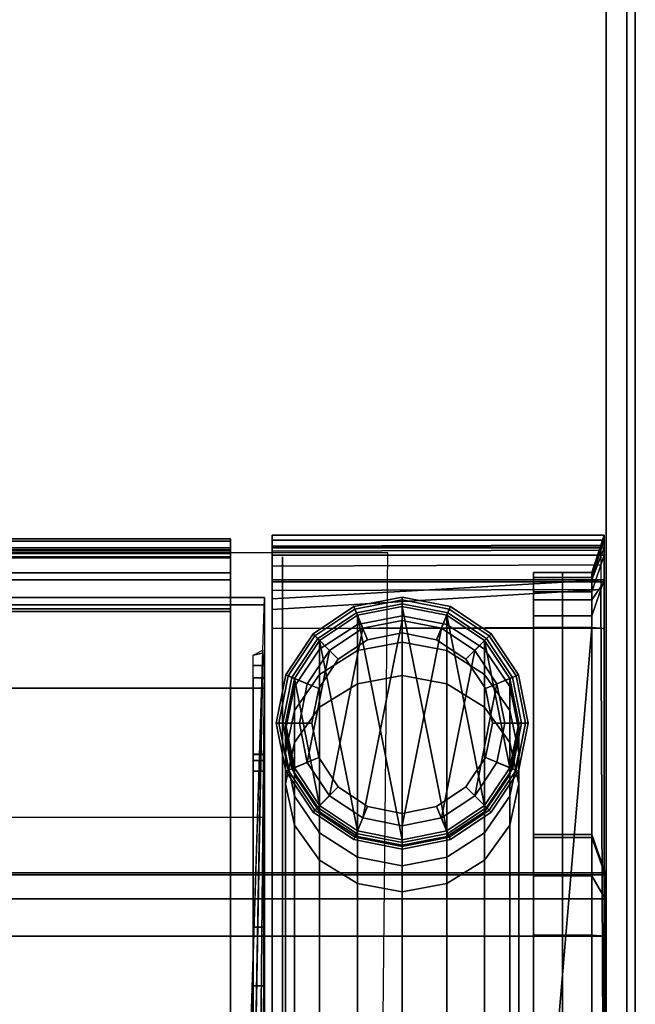
# Model space of a CAD drawing. Units: inches. Extents: x -291 to -59, y -135 to -2.
# Drawn here: x -236 to -233, y -127 to -123 of the extents above; entities that cross this region are included whole.
import ezdxf

# ---------------------------------------------------------------- set-up
doc = ezdxf.new("R2010")
doc.units = ezdxf.units.IN
doc.header["$MEASUREMENT"] = 0
for name, color, linetype in [('DESK-GLIDE', 4, 'Continuous'), ('DESK-LEG', 4, 'Continuous'), ('DESK-SHELF', 4, 'Continuous'), ('DESK-TOPLAMINATE', 4, 'Continuous')]:
    doc.layers.add(name, color=color, linetype=linetype)

# ---------------------------------------------------------------- blocks, each defined once
blk = doc.blocks.new('DBVD1_2975PRDL_0T')
at = {"layer": 'DESK-GLIDE'}
for points in [[(-65.9306, -27.4608, 0.0766), (-65.9306, -27.4892, 0.0293), (-66.1264, -27.5281, 0.0293), (-66.1373, -27.5019, 0.0766)], [(-66.1373, -27.5019, 0.1184), (-65.9306, -27.4608, 0.1184), (-65.9306, -27.4608, 0.0766), (-66.1373, -27.5019, 0.0766)], [(-65.9306, -27.4725, 0.1467), (-65.9306, -27.4608, 0.1184), (-66.1373, -27.5019, 0.1184), (-66.1328, -27.5127, 0.1467)], [(-65.724, -27.5019, 0.0766), (-65.7348, -27.5281, 0.0293), (-65.9306, -27.4892, 0.0293), (-65.9306, -27.4608, 0.0766)], [(-65.9306, -27.4608, 0.1184), (-65.724, -27.5019, 0.1184), (-65.724, -27.5019, 0.0766), (-65.9306, -27.4608, 0.0766)], [(-65.7285, -27.5127, 0.1467), (-65.724, -27.5019, 0.1184), (-65.9306, -27.4608, 0.1184), (-65.9306, -27.4725, 0.1467)], [(-66.1373, -27.5019, 0.0766), (-66.1264, -27.5281, 0.0293), (-66.2924, -27.639, 0.0293), (-66.3125, -27.619, 0.0766)], [(-66.3125, -27.619, 0.1184), (-66.1373, -27.5019, 0.1184), (-66.1373, -27.5019, 0.0766), (-66.3125, -27.619, 0.0766)], [(-66.1328, -27.5127, 0.1467), (-66.1373, -27.5019, 0.1184), (-66.3125, -27.619, 0.1184), (-66.3042, -27.6273, 0.1467)], [(-66.2842, -27.6473, 2.793), (-65.7393, -27.5389, 2.793), (-65.9306, -27.5008, 2.793), (-66.122, -27.5389, 2.793)], [(-66.0786, -27.6435, 0.293), (-65.9306, -27.614, 0.293), (-65.9306, -27.4725, 0.1467), (-66.1328, -27.5127, 0.1467)], [(-66.1264, -27.5281, 0.0293), (-65.9306, -27.4892, 0.0293), (-65.9306, -27.5608, 0), (-66.099, -27.5943, 0)], [(-66.122, -27.5389, 0.293), (-65.9306, -27.5008, 0.293), (-65.9306, -27.614, 0.293), (-66.0786, -27.6435, 0.293)], [(-65.9306, -27.5008, 2.793), (-65.9306, -27.5008, 0.293), (-66.122, -27.5389, 0.293), (-66.122, -27.5389, 2.793)], [(-65.9306, -27.614, 0.293), (-65.7826, -27.6435, 0.293), (-65.7285, -27.5127, 0.1467), (-65.9306, -27.4725, 0.1467)], [(-65.9306, -27.4892, 0.0293), (-65.7348, -27.5281, 0.0293), (-65.7622, -27.5943, 0), (-65.9306, -27.5608, 0)], [(-65.9306, -27.5008, 0.293), (-65.7393, -27.5389, 0.293), (-65.7826, -27.6435, 0.293), (-65.9306, -27.614, 0.293)], [(-65.7393, -27.5389, 2.793), (-65.7393, -27.5389, 0.293), (-65.9306, -27.5008, 0.293), (-65.9306, -27.5008, 2.793)], [(-65.5488, -27.619, 0.0766), (-65.5688, -27.639, 0.0293), (-65.7348, -27.5281, 0.0293), (-65.724, -27.5019, 0.0766)], [(-65.5571, -27.6273, 0.1467), (-65.5488, -27.619, 0.1184), (-65.724, -27.5019, 0.1184), (-65.7285, -27.5127, 0.1467)], [(-65.724, -27.5019, 0.1184), (-65.5488, -27.619, 0.1184), (-65.5488, -27.619, 0.0766), (-65.724, -27.5019, 0.0766)], [(-65.5771, -27.6473, 2.793), (-65.7393, -27.5389, 2.793), (-66.2842, -27.6473, 2.793), (-66.3926, -27.8095, 2.793)], [(-66.2041, -27.7273, 0.293), (-66.0786, -27.6435, 0.293), (-66.1328, -27.5127, 0.1467), (-66.3042, -27.6273, 0.1467)], [(-66.2924, -27.639, 0.0293), (-66.1264, -27.5281, 0.0293), (-66.099, -27.5943, 0), (-66.2418, -27.6897, 0)], [(-66.2842, -27.6473, 0.293), (-66.122, -27.5389, 0.293), (-66.0786, -27.6435, 0.293), (-66.2041, -27.7273, 0.293)], [(-66.122, -27.5389, 2.793), (-66.122, -27.5389, 0.293), (-66.2842, -27.6473, 0.293), (-66.2842, -27.6473, 2.793)], [(-65.7826, -27.6435, 0.293), (-65.6571, -27.7273, 0.293), (-65.5571, -27.6273, 0.1467), (-65.7285, -27.5127, 0.1467)], [(-65.7393, -27.5389, 0.293), (-65.5771, -27.6473, 0.293), (-65.6571, -27.7273, 0.293), (-65.7826, -27.6435, 0.293)], [(-65.7348, -27.5281, 0.0293), (-65.5688, -27.639, 0.0293), (-65.6195, -27.6897, 0), (-65.7622, -27.5943, 0)], [(-65.5771, -27.6473, 2.793), (-65.5771, -27.6473, 0.293), (-65.7393, -27.5389, 0.293), (-65.7393, -27.5389, 2.793)], [(-66.099, -27.5943, 0), (-65.9306, -27.5608, 0), (-65.7622, -27.5943, 0), (-65.6195, -27.6897, 0)], [(-66.3125, -27.619, 0.0766), (-66.2924, -27.639, 0.0293), (-66.4033, -27.805, 0.0293), (-66.4295, -27.7942, 0.0766)], [(-66.4295, -27.7942, 0.1184), (-66.3125, -27.619, 0.1184), (-66.3125, -27.619, 0.0766), (-66.4295, -27.7942, 0.0766)], [(-66.3042, -27.6273, 0.1467), (-66.3125, -27.619, 0.1184), (-66.4295, -27.7942, 0.1184), (-66.4187, -27.7986, 0.1467)], [(-66.2879, -27.8528, 0.293), (-66.2041, -27.7273, 0.293), (-66.3042, -27.6273, 0.1467), (-66.4187, -27.7986, 0.1467)], [(-65.5241, -27.8324, 0), (-66.2418, -27.6897, 0), (-66.099, -27.5943, 0), (-65.6195, -27.6897, 0)], [(-65.6571, -27.7273, 0.293), (-65.5733, -27.8528, 0.293), (-65.4426, -27.7986, 0.1467), (-65.5571, -27.6273, 0.1467)], [(-65.4317, -27.7942, 0.0766), (-65.4579, -27.805, 0.0293), (-65.5688, -27.639, 0.0293), (-65.5488, -27.619, 0.0766)], [(-65.4426, -27.7986, 0.1467), (-65.4317, -27.7942, 0.1184), (-65.5488, -27.619, 0.1184), (-65.5571, -27.6273, 0.1467)], [(-65.5488, -27.619, 0.1184), (-65.4317, -27.7942, 0.1184), (-65.4317, -27.7942, 0.0766), (-65.5488, -27.619, 0.0766)], [(-66.4306, -28.0008, 2.793), (-65.4687, -27.8095, 2.793), (-65.5771, -27.6473, 2.793), (-66.3926, -27.8095, 2.793)], [(-66.4033, -27.805, 0.0293), (-66.2924, -27.639, 0.0293), (-66.2418, -27.6897, 0), (-66.3371, -27.8324, 0)], [(-66.3926, -27.8095, 0.293), (-66.2842, -27.6473, 0.293), (-66.2041, -27.7273, 0.293), (-66.2879, -27.8528, 0.293)], [(-66.2842, -27.6473, 2.793), (-66.2842, -27.6473, 0.293), (-66.3926, -27.8095, 0.293), (-66.3926, -27.8095, 2.793)], [(-65.5771, -27.6473, 0.293), (-65.4687, -27.8095, 0.293), (-65.5733, -27.8528, 0.293), (-65.6571, -27.7273, 0.293)], [(-65.5688, -27.639, 0.0293), (-65.4579, -27.805, 0.0293), (-65.5241, -27.8324, 0), (-65.6195, -27.6897, 0)], [(-65.4687, -27.8095, 2.793), (-65.4687, -27.8095, 0.293), (-65.5771, -27.6473, 0.293), (-65.5771, -27.6473, 2.793)], [(-66.3371, -27.8324, 0), (-66.2418, -27.6897, 0), (-65.5241, -27.8324, 0), (-65.4906, -28.0008, 0)], [(-66.4295, -27.7942, 0.0766), (-66.4033, -27.805, 0.0293), (-66.4423, -28.0008, 0.0293), (-66.4706, -28.0008, 0.0766)], [(-66.4706, -28.0008, 0.1184), (-66.4295, -27.7942, 0.1184), (-66.4295, -27.7942, 0.0766), (-66.4706, -28.0008, 0.0766)], [(-66.4187, -27.7986, 0.1467), (-66.4295, -27.7942, 0.1184), (-66.4706, -28.0008, 0.1184), (-66.4589, -28.0008, 0.1467)], [(-66.3174, -28.0008, 0.293), (-66.2879, -27.8528, 0.293), (-66.4187, -27.7986, 0.1467), (-66.4589, -28.0008, 0.1467)], [(-65.5733, -27.8528, 0.293), (-65.5439, -28.0008, 0.293), (-65.4023, -28.0008, 0.1467), (-65.4426, -27.7986, 0.1467)], [(-65.3906, -28.0008, 0.0766), (-65.419, -28.0008, 0.0293), (-65.4579, -27.805, 0.0293), (-65.4317, -27.7942, 0.0766)], [(-65.4023, -28.0008, 0.1467), (-65.3906, -28.0008, 0.1184), (-65.4317, -27.7942, 0.1184), (-65.4426, -27.7986, 0.1467)], [(-65.4317, -27.7942, 0.1184), (-65.3906, -28.0008, 0.1184), (-65.3906, -28.0008, 0.0766), (-65.4317, -27.7942, 0.0766)], [(-66.4423, -28.0008, 0.0293), (-66.4033, -27.805, 0.0293), (-66.3371, -27.8324, 0), (-66.3706, -28.0008, 0)], [(-66.4306, -28.0008, 0.293), (-66.3926, -27.8095, 0.293), (-66.2879, -27.8528, 0.293), (-66.3174, -28.0008, 0.293)], [(-66.3926, -27.8095, 2.793), (-66.3926, -27.8095, 0.293), (-66.4306, -28.0008, 0.293), (-66.4306, -28.0008, 2.793)], [(-65.4306, -28.0008, 2.793), (-65.4687, -27.8095, 2.793), (-66.4306, -28.0008, 2.793), (-66.3926, -28.1922, 2.793)], [(-65.5241, -28.1692, 0), (-66.3706, -28.0008, 0), (-66.3371, -27.8324, 0), (-65.4906, -28.0008, 0)], [(-65.4687, -27.8095, 0.293), (-65.4306, -28.0008, 0.293), (-65.5439, -28.0008, 0.293), (-65.5733, -27.8528, 0.293)], [(-65.4579, -27.805, 0.0293), (-65.419, -28.0008, 0.0293), (-65.4906, -28.0008, 0), (-65.5241, -27.8324, 0)], [(-65.4306, -28.0008, 2.793), (-65.4306, -28.0008, 0.293), (-65.4687, -27.8095, 0.293), (-65.4687, -27.8095, 2.793)], [(-66.4706, -28.0008, 0.0766), (-66.4423, -28.0008, 0.0293), (-66.4033, -28.1966, 0.0293), (-66.4295, -28.2075, 0.0766)], [(-66.4295, -28.2075, 0.1184), (-66.4706, -28.0008, 0.1184), (-66.4706, -28.0008, 0.0766), (-66.4295, -28.2075, 0.0766)], [(-66.4589, -28.0008, 0.1467), (-66.4706, -28.0008, 0.1184), (-66.4295, -28.2075, 0.1184), (-66.4187, -28.203, 0.1467)], [(-66.2879, -28.1488, 0.293), (-66.3174, -28.0008, 0.293), (-66.4589, -28.0008, 0.1467), (-66.4187, -28.203, 0.1467)], [(-66.4033, -28.1966, 0.0293), (-66.4423, -28.0008, 0.0293), (-66.3706, -28.0008, 0), (-66.3371, -28.1692, 0)], [(-66.3926, -28.1922, 0.293), (-66.4306, -28.0008, 0.293), (-66.3174, -28.0008, 0.293), (-66.2879, -28.1488, 0.293)], [(-66.4306, -28.0008, 2.793), (-66.4306, -28.0008, 0.293), (-66.3926, -28.1922, 0.293), (-66.3926, -28.1922, 2.793)], [(-66.2842, -28.3544, 2.793), (-65.4687, -28.1922, 2.793), (-65.4306, -28.0008, 2.793), (-66.3926, -28.1922, 2.793)], [(-65.6195, -28.3119, 0), (-66.3371, -28.1692, 0), (-66.3706, -28.0008, 0), (-65.5241, -28.1692, 0)], [(-65.5439, -28.0008, 0.293), (-65.5733, -28.1488, 0.293), (-65.4426, -28.203, 0.1467), (-65.4023, -28.0008, 0.1467)], [(-65.4306, -28.0008, 0.293), (-65.4687, -28.1922, 0.293), (-65.5733, -28.1488, 0.293), (-65.5439, -28.0008, 0.293)], [(-65.419, -28.0008, 0.0293), (-65.4579, -28.1966, 0.0293), (-65.5241, -28.1692, 0), (-65.4906, -28.0008, 0)], [(-65.4687, -28.1922, 2.793), (-65.4687, -28.1922, 0.293), (-65.4306, -28.0008, 0.293), (-65.4306, -28.0008, 2.793)], [(-65.4317, -28.2075, 0.0766), (-65.4579, -28.1966, 0.0293), (-65.419, -28.0008, 0.0293), (-65.3906, -28.0008, 0.0766)], [(-65.4426, -28.203, 0.1467), (-65.4317, -28.2075, 0.1184), (-65.3906, -28.0008, 0.1184), (-65.4023, -28.0008, 0.1467)], [(-65.3906, -28.0008, 0.1184), (-65.4317, -28.2075, 0.1184), (-65.4317, -28.2075, 0.0766), (-65.3906, -28.0008, 0.0766)], [(-66.2041, -28.2743, 0.293), (-66.2879, -28.1488, 0.293), (-66.4187, -28.203, 0.1467), (-66.3042, -28.3744, 0.1467)], [(-66.2924, -28.3626, 0.0293), (-66.4033, -28.1966, 0.0293), (-66.3371, -28.1692, 0), (-66.2418, -28.3119, 0)], [(-66.2842, -28.3544, 0.293), (-66.3926, -28.1922, 0.293), (-66.2879, -28.1488, 0.293), (-66.2041, -28.2743, 0.293)], [(-66.2418, -28.3119, 0), (-66.3371, -28.1692, 0), (-65.6195, -28.3119, 0), (-65.7622, -28.4073, 0)], [(-65.5733, -28.1488, 0.293), (-65.6571, -28.2743, 0.293), (-65.5571, -28.3744, 0.1467), (-65.4426, -28.203, 0.1467)], [(-65.4687, -28.1922, 0.293), (-65.5771, -28.3544, 0.293), (-65.6571, -28.2743, 0.293), (-65.5733, -28.1488, 0.293)], [(-65.4579, -28.1966, 0.0293), (-65.5688, -28.3626, 0.0293), (-65.6195, -28.3119, 0), (-65.5241, -28.1692, 0)], [(-66.4295, -28.2075, 0.0766), (-66.4033, -28.1966, 0.0293), (-66.2924, -28.3626, 0.0293), (-66.3125, -28.3826, 0.0766)], [(-66.4187, -28.203, 0.1467), (-66.4295, -28.2075, 0.1184), (-66.3125, -28.3826, 0.1184), (-66.3042, -28.3744, 0.1467)], [(-66.3125, -28.3826, 0.1184), (-66.4295, -28.2075, 0.1184), (-66.4295, -28.2075, 0.0766), (-66.3125, -28.3826, 0.0766)], [(-66.3926, -28.1922, 2.793), (-66.3926, -28.1922, 0.293), (-66.2842, -28.3544, 0.293), (-66.2842, -28.3544, 2.793)], [(-65.5771, -28.3544, 2.793), (-65.4687, -28.1922, 2.793), (-66.2842, -28.3544, 2.793), (-66.122, -28.4627, 2.793)], [(-65.5771, -28.3544, 2.793), (-65.5771, -28.3544, 0.293), (-65.4687, -28.1922, 0.293), (-65.4687, -28.1922, 2.793)], [(-65.5488, -28.3826, 0.0766), (-65.5688, -28.3626, 0.0293), (-65.4579, -28.1966, 0.0293), (-65.4317, -28.2075, 0.0766)], [(-65.5571, -28.3744, 0.1467), (-65.5488, -28.3826, 0.1184), (-65.4317, -28.2075, 0.1184), (-65.4426, -28.203, 0.1467)], [(-65.4317, -28.2075, 0.1184), (-65.5488, -28.3826, 0.1184), (-65.5488, -28.3826, 0.0766), (-65.4317, -28.2075, 0.0766)], [(-66.0786, -28.3581, 0.293), (-66.2041, -28.2743, 0.293), (-66.3042, -28.3744, 0.1467), (-66.1328, -28.4889, 0.1467)], [(-66.122, -28.4627, 0.293), (-66.2842, -28.3544, 0.293), (-66.2041, -28.2743, 0.293), (-66.0786, -28.3581, 0.293)], [(-65.6571, -28.2743, 0.293), (-65.7826, -28.3581, 0.293), (-65.7285, -28.4889, 0.1467), (-65.5571, -28.3744, 0.1467)], [(-65.5771, -28.3544, 0.293), (-65.7393, -28.4627, 0.293), (-65.7826, -28.3581, 0.293), (-65.6571, -28.2743, 0.293)], [(-66.1264, -28.4735, 0.0293), (-66.2924, -28.3626, 0.0293), (-66.2418, -28.3119, 0), (-66.099, -28.4073, 0)], [(-65.9306, -28.4408, 0), (-66.099, -28.4073, 0), (-66.2418, -28.3119, 0), (-65.7622, -28.4073, 0)], [(-65.5688, -28.3626, 0.0293), (-65.7348, -28.4735, 0.0293), (-65.7622, -28.4073, 0), (-65.6195, -28.3119, 0)], [(-66.3125, -28.3826, 0.0766), (-66.2924, -28.3626, 0.0293), (-66.1264, -28.4735, 0.0293), (-66.1373, -28.4997, 0.0766)], [(-66.3042, -28.3744, 0.1467), (-66.3125, -28.3826, 0.1184), (-66.1373, -28.4997, 0.1184), (-66.1328, -28.4889, 0.1467)], [(-66.1373, -28.4997, 0.1184), (-66.3125, -28.3826, 0.1184), (-66.3125, -28.3826, 0.0766), (-66.1373, -28.4997, 0.0766)], [(-66.2842, -28.3544, 2.793), (-66.2842, -28.3544, 0.293), (-66.122, -28.4627, 0.293), (-66.122, -28.4627, 2.793)], [(-65.9306, -28.3876, 0.293), (-66.0786, -28.3581, 0.293), (-66.1328, -28.4889, 0.1467), (-65.9306, -28.5291, 0.1467)], [(-65.9306, -28.5008, 2.793), (-65.7393, -28.4627, 2.793), (-65.5771, -28.3544, 2.793), (-66.122, -28.4627, 2.793)], [(-65.9306, -28.5008, 0.293), (-66.122, -28.4627, 0.293), (-66.0786, -28.3581, 0.293), (-65.9306, -28.3876, 0.293)], [(-65.7826, -28.3581, 0.293), (-65.9306, -28.3876, 0.293), (-65.9306, -28.5291, 0.1467), (-65.7285, -28.4889, 0.1467)], [(-65.7393, -28.4627, 0.293), (-65.9306, -28.5008, 0.293), (-65.9306, -28.3876, 0.293), (-65.7826, -28.3581, 0.293)], [(-65.7393, -28.4627, 2.793), (-65.7393, -28.4627, 0.293), (-65.5771, -28.3544, 0.293), (-65.5771, -28.3544, 2.793)], [(-65.724, -28.4997, 0.0766), (-65.7348, -28.4735, 0.0293), (-65.5688, -28.3626, 0.0293), (-65.5488, -28.3826, 0.0766)], [(-65.7285, -28.4889, 0.1467), (-65.724, -28.4997, 0.1184), (-65.5488, -28.3826, 0.1184), (-65.5571, -28.3744, 0.1467)], [(-65.5488, -28.3826, 0.1184), (-65.724, -28.4997, 0.1184), (-65.724, -28.4997, 0.0766), (-65.5488, -28.3826, 0.0766)], [(-65.9306, -28.5125, 0.0293), (-66.1264, -28.4735, 0.0293), (-66.099, -28.4073, 0), (-65.9306, -28.4408, 0)], [(-65.7348, -28.4735, 0.0293), (-65.9306, -28.5125, 0.0293), (-65.9306, -28.4408, 0), (-65.7622, -28.4073, 0)], [(-66.1373, -28.4997, 0.0766), (-66.1264, -28.4735, 0.0293), (-65.9306, -28.5125, 0.0293), (-65.9306, -28.5408, 0.0766)], [(-66.122, -28.4627, 2.793), (-66.122, -28.4627, 0.293), (-65.9306, -28.5008, 0.293), (-65.9306, -28.5008, 2.793)], [(-65.9306, -28.5008, 2.793), (-65.9306, -28.5008, 0.293), (-65.7393, -28.4627, 0.293), (-65.7393, -28.4627, 2.793)], [(-65.9306, -28.5408, 0.0766), (-65.9306, -28.5125, 0.0293), (-65.7348, -28.4735, 0.0293), (-65.724, -28.4997, 0.0766)], [(-66.1328, -28.4889, 0.1467), (-66.1373, -28.4997, 0.1184), (-65.9306, -28.5408, 0.1184), (-65.9306, -28.5291, 0.1467)], [(-65.9306, -28.5408, 0.1184), (-66.1373, -28.4997, 0.1184), (-66.1373, -28.4997, 0.0766), (-65.9306, -28.5408, 0.0766)], [(-65.9306, -28.5291, 0.1467), (-65.9306, -28.5408, 0.1184), (-65.724, -28.4997, 0.1184), (-65.7285, -28.4889, 0.1467)], [(-65.724, -28.4997, 0.1184), (-65.9306, -28.5408, 0.1184), (-65.9306, -28.5408, 0.0766), (-65.724, -28.4997, 0.0766)]]:
    blk.add_3dface(points, dxfattribs=at)
at = {"layer": 'DESK-LEG'}
for points in [[(-69.1747, -27.5008, 28.003), (-66.1906, -27.5008, 16.2588), (-66.3678, -27.5389, 16.1868), (-69.3814, -27.5389, 28.0029)], [(-68.9689, -27.5389, 28.0029), (-66.0133, -27.5389, 16.3308), (-66.1906, -27.5008, 16.2588), (-69.1747, -27.5008, 28.003)], [(-66.1906, -27.5008, 16.2588), (-66.0586, -27.5008, 15.7626), (-66.2434, -27.5389, 15.711), (-66.3678, -27.5389, 16.1868)], [(-66.0586, -27.5008, 15.7626), (-65.9616, -27.5008, 15.2553), (-66.1519, -27.5389, 15.2193), (-66.2434, -27.5389, 15.711)], [(-66.0133, -27.5389, 16.3308), (-65.8768, -27.5389, 15.8225), (-66.0586, -27.5008, 15.7626), (-66.1906, -27.5008, 16.2588)], [(-65.9616, -27.5008, 15.2553), (-65.9306, -27.5008, 14.7815), (-66.122, -27.5389, 14.7815), (-66.1519, -27.5389, 15.2193)], [(-65.9306, -27.5008, 14.7815), (-65.9306, -27.5008, 2.793), (-66.122, -27.5389, 2.793), (-66.122, -27.5389, 14.7815)], [(-65.8768, -27.5389, 15.8225), (-65.7738, -27.5389, 15.2882), (-65.9616, -27.5008, 15.2553), (-66.0586, -27.5008, 15.7626)], [(-65.7738, -27.5389, 15.2882), (-65.7393, -27.5389, 14.7815), (-65.9306, -27.5008, 14.7815), (-65.9616, -27.5008, 15.2553)], [(-65.7393, -27.5389, 14.7815), (-65.7393, -27.5389, 2.793), (-65.9306, -27.5008, 2.793), (-65.9306, -27.5008, 14.7815)], [(-69.3814, -27.5389, 28.0029), (-66.3678, -27.5389, 16.1868), (-66.5181, -27.6473, 16.1257), (-69.5562, -27.6473, 28.0029)], [(-68.7942, -27.6473, 28.003), (-65.863, -27.6473, 16.3918), (-66.0133, -27.5389, 16.3308), (-68.9689, -27.5389, 28.0029)], [(-66.3678, -27.5389, 16.1868), (-66.2434, -27.5389, 15.711), (-66.4002, -27.6473, 15.6672), (-66.5181, -27.6473, 16.1257)], [(-66.2434, -27.5389, 15.711), (-66.1519, -27.5389, 15.2193), (-66.3115, -27.6473, 15.194), (-66.4002, -27.6473, 15.6672)], [(-66.1519, -27.5389, 15.2193), (-66.122, -27.5389, 14.7815), (-66.2842, -27.6473, 14.7815), (-66.3115, -27.6473, 15.194)], [(-66.122, -27.5389, 14.7815), (-66.122, -27.5389, 2.793), (-66.2842, -27.6473, 2.793), (-66.2842, -27.6473, 14.7815)], [(-65.863, -27.6473, 16.3918), (-65.7228, -27.6473, 15.8733), (-65.8768, -27.5389, 15.8225), (-66.0133, -27.5389, 16.3308)], [(-65.7228, -27.6473, 15.8733), (-65.6146, -27.6473, 15.3193), (-65.7738, -27.5389, 15.2882), (-65.8768, -27.5389, 15.8225)], [(-65.6146, -27.6473, 15.3193), (-65.5771, -27.6473, 14.7815), (-65.7393, -27.5389, 14.7815), (-65.7738, -27.5389, 15.2882)], [(-65.5771, -27.6473, 14.7815), (-65.5771, -27.6473, 2.793), (-65.7393, -27.5389, 2.793), (-65.7393, -27.5389, 14.7815)], [(-69.5562, -27.6473, 28.0029), (-66.5181, -27.6473, 16.1257), (-66.6186, -27.8095, 16.085), (-69.6727, -27.8095, 28.003)], [(-68.6771, -27.8095, 28.003), (-65.7626, -27.8095, 16.4326), (-65.863, -27.6473, 16.3918), (-68.7942, -27.6473, 28.003)], [(-66.5181, -27.6473, 16.1257), (-66.4002, -27.6473, 15.6672), (-66.5049, -27.8095, 15.638), (-66.6186, -27.8095, 16.085)], [(-66.4002, -27.6473, 15.6672), (-66.3115, -27.6473, 15.194), (-66.4161, -27.8095, 15.1755), (-66.5049, -27.8095, 15.638)], [(-66.3115, -27.6473, 15.194), (-66.2842, -27.6473, 14.7815), (-66.3926, -27.8095, 14.7815), (-66.4161, -27.8095, 15.1755)], [(-66.2842, -27.6473, 14.7815), (-66.2842, -27.6473, 2.793), (-66.3926, -27.8095, 2.793), (-66.3926, -27.8095, 14.7815)], [(-65.7626, -27.8095, 16.4326), (-65.6199, -27.8095, 15.9072), (-65.7228, -27.6473, 15.8733), (-65.863, -27.6473, 16.3918)], [(-65.6199, -27.8095, 15.9072), (-65.5083, -27.8095, 15.3401), (-65.6146, -27.6473, 15.3193), (-65.7228, -27.6473, 15.8733)], [(-65.5083, -27.8095, 15.3401), (-65.4687, -27.8095, 14.7815), (-65.5771, -27.6473, 14.7815), (-65.6146, -27.6473, 15.3193)], [(-65.4687, -27.8095, 14.7815), (-65.4687, -27.8095, 2.793), (-65.5771, -27.6473, 2.793), (-65.5771, -27.6473, 14.7815)], [(-69.6727, -27.8095, 28.003), (-66.6186, -27.8095, 16.085), (-66.6538, -28.0008, 16.0707), (-69.7137, -28.0008, 28.003)], [(-68.6361, -28.0008, 28.0028), (-65.7273, -28.0008, 16.4469), (-65.7626, -27.8095, 16.4326), (-68.6771, -27.8095, 28.003)], [(-66.6186, -27.8095, 16.085), (-66.5049, -27.8095, 15.638), (-66.5417, -28.0008, 15.6277), (-66.6538, -28.0008, 16.0707)], [(-66.5049, -27.8095, 15.638), (-66.4161, -27.8095, 15.1755), (-66.4539, -28.0008, 15.1691), (-66.5417, -28.0008, 15.6277)], [(-66.4161, -27.8095, 15.1755), (-66.3926, -27.8095, 14.7815), (-66.4306, -28.0008, 14.7815), (-66.4539, -28.0008, 15.1691)], [(-66.3926, -27.8095, 14.7815), (-66.3926, -27.8095, 2.793), (-66.4306, -28.0008, 2.793), (-66.4306, -28.0008, 14.7815)], [(-65.7273, -28.0008, 16.4469), (-65.5837, -28.0008, 15.9191), (-65.6199, -27.8095, 15.9072), (-65.7626, -27.8095, 16.4326)], [(-65.5837, -28.0008, 15.9191), (-65.4709, -28.0008, 15.3474), (-65.5083, -27.8095, 15.3401), (-65.6199, -27.8095, 15.9072)], [(-65.4709, -28.0008, 15.3474), (-65.4306, -28.0008, 14.7815), (-65.4687, -27.8095, 14.7815), (-65.5083, -27.8095, 15.3401)], [(-65.4306, -28.0008, 14.7815), (-65.4306, -28.0008, 2.793), (-65.4687, -27.8095, 2.793), (-65.4687, -27.8095, 14.7815)], [(-69.7137, -28.0008, 28.003), (-66.6538, -28.0008, 16.0707), (-66.6186, -28.1922, 16.085), (-69.6727, -28.1922, 28.003)], [(-68.6771, -28.1922, 28.003), (-65.7626, -28.1922, 16.4326), (-65.7273, -28.0008, 16.4469), (-68.6361, -28.0008, 28.0028)], [(-66.6538, -28.0008, 16.0707), (-66.5417, -28.0008, 15.6277), (-66.5049, -28.1922, 15.638), (-66.6186, -28.1922, 16.085)], [(-66.5417, -28.0008, 15.6277), (-66.4539, -28.0008, 15.1691), (-66.4161, -28.1922, 15.1755), (-66.5049, -28.1922, 15.638)], [(-66.4539, -28.0008, 15.1691), (-66.4306, -28.0008, 14.7815), (-66.3926, -28.1922, 14.7815), (-66.4161, -28.1922, 15.1755)], [(-66.4306, -28.0008, 14.7815), (-66.4306, -28.0008, 2.793), (-66.3926, -28.1922, 2.793), (-66.3926, -28.1922, 14.7815)], [(-65.7626, -28.1922, 16.4326), (-65.6199, -28.1922, 15.9072), (-65.5837, -28.0008, 15.9191), (-65.7273, -28.0008, 16.4469)], [(-65.6199, -28.1922, 15.9072), (-65.5083, -28.1922, 15.3401), (-65.4709, -28.0008, 15.3474), (-65.5837, -28.0008, 15.9191)], [(-65.5083, -28.1922, 15.3401), (-65.4687, -28.1922, 14.7815), (-65.4306, -28.0008, 14.7815), (-65.4709, -28.0008, 15.3474)], [(-65.4687, -28.1922, 14.7815), (-65.4687, -28.1922, 2.793), (-65.4306, -28.0008, 2.793), (-65.4306, -28.0008, 14.7815)], [(-69.6727, -28.1922, 28.003), (-66.6186, -28.1922, 16.085), (-66.5181, -28.3544, 16.1257), (-69.5562, -28.3544, 28.0029)], [(-68.7942, -28.3544, 28.003), (-65.863, -28.3544, 16.3918), (-65.7626, -28.1922, 16.4326), (-68.6771, -28.1922, 28.003)], [(-66.6186, -28.1922, 16.085), (-66.5049, -28.1922, 15.638), (-66.4002, -28.3544, 15.6672), (-66.5181, -28.3544, 16.1257)], [(-66.5049, -28.1922, 15.638), (-66.4161, -28.1922, 15.1755), (-66.3115, -28.3544, 15.194), (-66.4002, -28.3544, 15.6672)], [(-66.4161, -28.1922, 15.1755), (-66.3926, -28.1922, 14.7815), (-66.2842, -28.3544, 14.7815), (-66.3115, -28.3544, 15.194)], [(-66.3926, -28.1922, 14.7815), (-66.3926, -28.1922, 2.793), (-66.2842, -28.3544, 2.793), (-66.2842, -28.3544, 14.7815)], [(-65.863, -28.3544, 16.3918), (-65.7228, -28.3544, 15.8733), (-65.6199, -28.1922, 15.9072), (-65.7626, -28.1922, 16.4326)], [(-65.7228, -28.3544, 15.8733), (-65.6146, -28.3544, 15.3193), (-65.5083, -28.1922, 15.3401), (-65.6199, -28.1922, 15.9072)], [(-65.6146, -28.3544, 15.3193), (-65.5771, -28.3544, 14.7815), (-65.4687, -28.1922, 14.7815), (-65.5083, -28.1922, 15.3401)], [(-65.5771, -28.3544, 14.7815), (-65.5771, -28.3544, 2.793), (-65.4687, -28.1922, 2.793), (-65.4687, -28.1922, 14.7815)], [(-69.5562, -28.3544, 28.0029), (-66.5181, -28.3544, 16.1257), (-66.3678, -28.4627, 16.1868), (-69.3814, -28.4627, 28.0029)], [(-68.9689, -28.4627, 28.0029), (-66.0133, -28.4627, 16.3308), (-65.863, -28.3544, 16.3918), (-68.7942, -28.3544, 28.003)], [(-66.5181, -28.3544, 16.1257), (-66.4002, -28.3544, 15.6672), (-66.2434, -28.4627, 15.711), (-66.3678, -28.4627, 16.1868)], [(-66.4002, -28.3544, 15.6672), (-66.3115, -28.3544, 15.194), (-66.1519, -28.4627, 15.2193), (-66.2434, -28.4627, 15.711)], [(-66.3115, -28.3544, 15.194), (-66.2842, -28.3544, 14.7815), (-66.122, -28.4627, 14.7815), (-66.1519, -28.4627, 15.2193)], [(-66.2842, -28.3544, 14.7815), (-66.2842, -28.3544, 2.793), (-66.122, -28.4627, 2.793), (-66.122, -28.4627, 14.7815)], [(-66.0133, -28.4627, 16.3308), (-65.8768, -28.4627, 15.8225), (-65.7228, -28.3544, 15.8733), (-65.863, -28.3544, 16.3918)], [(-65.8768, -28.4627, 15.8225), (-65.7738, -28.4627, 15.2882), (-65.6146, -28.3544, 15.3193), (-65.7228, -28.3544, 15.8733)], [(-65.7738, -28.4627, 15.2882), (-65.7393, -28.4627, 14.7815), (-65.5771, -28.3544, 14.7815), (-65.6146, -28.3544, 15.3193)], [(-65.7393, -28.4627, 14.7815), (-65.7393, -28.4627, 2.793), (-65.5771, -28.3544, 2.793), (-65.5771, -28.3544, 14.7815)], [(-69.3814, -28.4627, 28.0029), (-66.3678, -28.4627, 16.1868), (-66.1906, -28.5008, 16.2588), (-69.1747, -28.5008, 28.003)], [(-69.1747, -28.5008, 28.003), (-66.1906, -28.5008, 16.2588), (-66.0133, -28.4627, 16.3308), (-68.9689, -28.4627, 28.0029)], [(-66.3678, -28.4627, 16.1868), (-66.2434, -28.4627, 15.711), (-66.0586, -28.5008, 15.7626), (-66.1906, -28.5008, 16.2588)], [(-66.2434, -28.4627, 15.711), (-66.1519, -28.4627, 15.2193), (-65.9616, -28.5008, 15.2553), (-66.0586, -28.5008, 15.7626)], [(-66.1906, -28.5008, 16.2588), (-66.0586, -28.5008, 15.7626), (-65.8768, -28.4627, 15.8225), (-66.0133, -28.4627, 16.3308)], [(-66.1519, -28.4627, 15.2193), (-66.122, -28.4627, 14.7815), (-65.9306, -28.5008, 14.7815), (-65.9616, -28.5008, 15.2553)], [(-66.122, -28.4627, 14.7815), (-66.122, -28.4627, 2.793), (-65.9306, -28.5008, 2.793), (-65.9306, -28.5008, 14.7815)], [(-66.0586, -28.5008, 15.7626), (-65.9616, -28.5008, 15.2553), (-65.7738, -28.4627, 15.2882), (-65.8768, -28.4627, 15.8225)], [(-65.9616, -28.5008, 15.2553), (-65.9306, -28.5008, 14.7815), (-65.7393, -28.4627, 14.7815), (-65.7738, -28.4627, 15.2882)], [(-65.9306, -28.5008, 14.7815), (-65.9306, -28.5008, 2.793), (-65.7393, -28.4627, 2.793), (-65.7393, -28.4627, 14.7815)]]:
    blk.add_3dface(points, dxfattribs=at)
at = {"layer": 'DESK-SHELF'}
for points in [[(-74.7345, -27.8435, 11.2963), (-65.2015, -27.9395, 11.2963), (-65.2015, -1.3095, 11.2963), (-74.7345, -1.3095, 11.2963)], [(-74.4755, -1.5333, 14.9462), (-74.4755, -27.4433, 14.9462), (-66.8438, -27.4433, 14.9462), (-66.8438, -1.5333, 14.9462)], [(-69.8328, -1.5333, 27.9422), (-66.5727, -1.5333, 15.2963), (-66.5727, -27.4433, 15.2963), (-69.8328, -27.4433, 27.9422)], [(-68.4206, -27.3152, 27.7062), (-65.393, -27.411, 15.9678), (-65.393, -1.5533, 15.9678), (-68.4206, -1.6491, 27.7062)], [(-66.8438, -1.5333, 14.9462), (-66.8438, -27.4433, 14.9462), (-66.6838, -27.4433, 14.9963), (-66.6838, -1.5333, 14.9963)], [(-66.6838, -1.5333, 14.9963), (-66.6838, -27.4433, 14.9963), (-66.5812, -27.4433, 15.1289), (-66.5812, -1.5333, 15.1289)], [(-66.5727, -1.5333, 15.2963), (-66.5812, -1.5333, 15.1289), (-66.5812, -27.4433, 15.1289), (-66.5727, -27.4433, 15.2963)], [(-65.7805, -27.411, 14.9306), (-66.3356, -27.411, 14.7607), (-66.3356, -1.5533, 14.7607), (-65.7805, -1.5533, 14.9306)], [(-65.4233, -27.411, 15.3881), (-65.7805, -27.411, 14.9306), (-65.7805, -1.5533, 14.9306), (-65.4233, -1.5533, 15.3881)], [(-65.393, -27.411, 15.9678), (-65.4233, -27.411, 15.3881), (-65.4233, -1.5533, 15.3881), (-65.393, -1.5533, 15.9678)], [(-74.7518, -27.2653, 11.5422), (-65.2188, -27.2653, 11.5422), (-65.2188, -1.7113, 11.5422), (-74.7518, -1.7113, 11.5422)], [(-74.7518, -1.7113, 11.4942), (-65.2188, -1.7113, 11.4942), (-65.2188, -27.2653, 11.4942), (-74.7518, -27.2653, 11.4942)], [(-65.3166, -1.7113, 11.0743), (-65.4528, -1.7113, 11.0079), (-65.4528, -27.2653, 11.0079), (-65.3166, -27.2653, 11.0743)], [(-65.4528, -1.7113, 11.0079), (-65.4418, -1.7113, 10.9612), (-65.4418, -27.2653, 10.9612), (-65.4528, -27.2653, 11.0079)], [(-65.2865, -27.2653, 11.0369), (-65.4418, -27.2653, 10.9612), (-65.4418, -1.7113, 10.9612), (-65.2865, -1.7113, 11.0369)], [(-65.2224, -1.7113, 11.1931), (-65.3166, -1.7113, 11.0743), (-65.3166, -27.2653, 11.0743), (-65.2224, -27.2653, 11.1931)], [(-65.1791, -27.2653, 11.1723), (-65.2865, -27.2653, 11.0369), (-65.2865, -1.7113, 11.0369), (-65.1791, -1.7113, 11.1723)], [(-65.1888, -1.7113, 11.3409), (-65.2224, -1.7113, 11.1931), (-65.2224, -27.2653, 11.1931), (-65.1888, -27.2653, 11.3409)], [(-65.2188, -27.2653, 11.5422), (-65.1798, -27.2653, 11.5317), (-65.1798, -1.7113, 11.5317), (-65.2188, -1.7113, 11.5422)], [(-65.2188, -1.7113, 11.4942), (-65.2038, -1.7113, 11.4901), (-65.2038, -27.2653, 11.4901), (-65.2188, -27.2653, 11.4942)], [(-65.2038, -1.7113, 11.4901), (-65.1929, -1.7113, 11.4792), (-65.1929, -27.2653, 11.4792), (-65.2038, -27.2653, 11.4901)], [(-65.1929, -1.7113, 11.4792), (-65.1888, -1.7113, 11.4642), (-65.1888, -27.2653, 11.4642), (-65.1929, -27.2653, 11.4792)], [(-65.1888, -1.7113, 11.4642), (-65.1888, -1.7113, 11.3409), (-65.1888, -27.2653, 11.3409), (-65.1888, -27.2653, 11.4642)], [(-65.1798, -27.2653, 11.5317), (-65.1513, -27.2653, 11.5032), (-65.1513, -1.7113, 11.5032), (-65.1798, -1.7113, 11.5317)], [(-65.1408, -27.2653, 11.3409), (-65.1791, -27.2653, 11.1723), (-65.1791, -1.7113, 11.1723), (-65.1408, -1.7113, 11.3409)], [(-65.1513, -27.2653, 11.5032), (-65.1408, -27.2653, 11.4642), (-65.1408, -1.7113, 11.4642), (-65.1513, -1.7113, 11.5032)], [(-65.1408, -27.2653, 11.4642), (-65.1408, -27.2653, 11.3409), (-65.1408, -1.7113, 11.3409), (-65.1408, -1.7113, 11.4642)], [(-74.7518, -27.2653, 11.5422), (-74.7518, -27.2653, 11.4942), (-65.2188, -27.2653, 11.4942), (-65.2188, -27.2653, 11.5422)], [(-65.4528, -27.2653, 11.0079), (-65.4418, -27.2653, 10.9612), (-65.2865, -27.2653, 11.0369), (-65.3166, -27.2653, 11.0743)], [(-65.3166, -27.2653, 11.0743), (-65.2865, -27.2653, 11.0369), (-65.1791, -27.2653, 11.1723), (-65.2224, -27.2653, 11.1931)], [(-65.1888, -27.2653, 11.3409), (-65.2224, -27.2653, 11.1931), (-65.1791, -27.2653, 11.1723), (-65.1408, -27.2653, 11.3409)], [(-65.2188, -27.2653, 11.5422), (-65.2188, -27.2653, 11.4942), (-65.2038, -27.2653, 11.4901), (-65.1798, -27.2653, 11.5317)], [(-65.1798, -27.2653, 11.5317), (-65.2038, -27.2653, 11.4901), (-65.1929, -27.2653, 11.4792), (-65.1513, -27.2653, 11.5032)], [(-65.1929, -27.2653, 11.4792), (-65.1888, -27.2653, 11.4642), (-65.1408, -27.2653, 11.4642), (-65.1513, -27.2653, 11.5032)], [(-65.1888, -27.2653, 11.4642), (-65.1888, -27.2653, 11.3409), (-65.1408, -27.2653, 11.3409), (-65.1408, -27.2653, 11.4642)], [(-68.4283, -27.3524, 27.7062), (-65.6475, -27.403, 16.9514), (-68.4206, -27.3152, 27.7062)], [(-65.7363, -27.3632, 16.9119), (-66.0643, -27.3632, 17.9632), (-68.5195, -27.3632, 27.7062)], [(-68.4501, -27.3835, 27.7062), (-65.6845, -27.411, 16.9115), (-65.631, -27.4035, 16.8874), (-68.4283, -27.3524, 27.7062)], [(-68.3425, -27.3632, 26.8057), (-66.0643, -27.3632, 17.9632), (-66.0643, -27.411, 17.9632), (-68.3425, -27.411, 26.8057)], [(-66.1361, -27.3632, 17.8414), (-65.7363, -27.3632, 16.9119), (-66.8053, -27.3632, 16.6352), (-67.0558, -27.3632, 17.6033)], [(-66.1361, -27.3632, 17.8414), (-67.0558, -27.3632, 17.6033), (-67.0558, -27.411, 17.6033), (-66.1361, -27.411, 17.8414)], [(-67.0558, -27.3632, 17.6033), (-66.8053, -27.3632, 16.6352), (-66.8053, -27.411, 16.6352), (-67.0558, -27.411, 17.6033)], [(-66.8053, -27.3632, 16.6352), (-65.7363, -27.3632, 16.9119), (-65.7363, -27.411, 16.9119), (-66.8053, -27.411, 16.6352)], [(-66.0911, -27.3632, 17.8669), (-65.7363, -27.3632, 16.9119), (-66.1361, -27.3632, 17.8414), (-66.0911, -27.3632, 17.8669)], [(-66.0911, -27.3632, 17.8669), (-66.1361, -27.3632, 17.8414), (-66.1361, -27.411, 17.8414), (-66.0911, -27.411, 17.8669)], [(-66.0911, -27.3632, 17.8669), (-66.0648, -27.3632, 17.9115), (-65.7363, -27.3632, 16.9119)], [(-66.0648, -27.3632, 17.9115), (-66.0911, -27.3632, 17.8669), (-66.0911, -27.411, 17.8669), (-66.0648, -27.411, 17.9115)], [(-66.0648, -27.3632, 17.9115), (-66.0643, -27.3632, 17.9632), (-65.7363, -27.3632, 16.9119)], [(-66.0643, -27.3632, 17.9632), (-66.0648, -27.3632, 17.9115), (-66.0648, -27.411, 17.9115), (-66.0643, -27.411, 17.9632)], [(-65.7363, -27.3632, 16.9119), (-65.6845, -27.3632, 16.9115), (-65.6845, -27.411, 16.9115), (-65.7363, -27.411, 16.9119)], [(-65.6845, -27.3632, 16.9115), (-65.6399, -27.3632, 16.8852), (-65.631, -27.4035, 16.8874), (-65.6845, -27.411, 16.9115)], [(-65.6399, -27.3632, 16.8852), (-65.6182, -27.4039, 16.8382), (-65.6182, -27.4039, 16.8382), (-65.631, -27.4035, 16.8874)], [(-68.5195, -27.411, 27.7062), (-65.7363, -27.411, 16.9119), (-68.4822, -27.4039, 27.7062)], [(-68.5195, -27.411, 27.7062), (-66.0643, -27.411, 17.9632), (-65.7363, -27.411, 16.9119)], [(-66.0643, -27.411, 17.9632), (-68.5195, -27.411, 27.7062), (-68.3425, -27.411, 26.8057)], [(-68.4822, -27.4039, 27.7062), (-65.7363, -27.411, 16.9119), (-65.6845, -27.411, 16.9115), (-68.4501, -27.3835, 27.7062)], [(-66.0648, -27.411, 17.9115), (-66.0911, -27.411, 17.8669), (-65.7363, -27.411, 16.9119)], [(-66.0643, -27.411, 17.9632), (-66.0648, -27.411, 17.9115), (-65.7363, -27.411, 16.9119)], [(-65.5255, -27.4433, 10.9462), (-74.4755, -27.4433, 10.9462), (-74.4755, -28.8663, 10.9462), (-65.5255, -28.8663, 10.9462)], [(-66.8438, -27.4433, 14.9462), (-74.4755, -27.4433, 14.9462), (-74.4755, -28.8703, 14.9462), (-66.8438, -28.8703, 14.9462)], [(-65.5255, -27.4433, 10.994), (-74.3481, -27.4433, 10.994), (-74.4705, -28.8133, 11.1102), (-65.5205, -28.8133, 11.1102)], [(-65.2189, -27.4433, 14.6521), (-65.2877, -27.4433, 11.3874), (-74.3927, -27.4433, 11.0124), (-74.3927, -27.4433, 14.8784)], [(-65.5255, -27.4433, 10.994), (-65.5255, -27.4433, 10.9462), (-74.3481, -27.4433, 10.9462), (-74.3481, -27.4433, 10.994)], [(-69.8328, -27.4433, 27.9422), (-66.5727, -27.4433, 15.2963), (-66.5727, -28.8703, 15.2963), (-69.8328, -28.8703, 27.9422)], [(-65.4443, -27.4433, 15.9342), (-68.5315, -27.4433, 27.9117), (-68.4852, -27.4433, 27.9237)], [(-68.5315, -27.4433, 27.9117), (-65.4443, -27.4433, 15.9342), (-65.3583, -28.8521, 15.6206), (-68.5315, -28.8663, 27.9117)], [(-65.398, -27.4433, 15.9462), (-65.4443, -27.4433, 15.9342), (-68.4852, -27.4433, 27.9237)], [(-68.4852, -28.8663, 27.9237), (-65.3166, -28.8663, 15.6315), (-65.398, -27.4433, 15.9462), (-68.4852, -27.4433, 27.9237)], [(-66.6838, -27.4433, 14.9963), (-66.8438, -27.4433, 14.9462), (-66.8438, -28.8703, 14.9462), (-66.6838, -28.8703, 14.9963)], [(-66.5812, -27.4433, 15.1289), (-66.6838, -27.4433, 14.9963), (-66.6838, -28.8703, 14.9963), (-66.5812, -28.8703, 15.1289)], [(-66.5727, -27.4433, 15.2963), (-66.5812, -27.4433, 15.1289), (-66.5812, -28.8703, 15.1289), (-66.5727, -28.8703, 15.2963)], [(-65.3494, -27.4433, 11.0411), (-65.3255, -27.4433, 10.9998), (-65.5255, -27.4433, 10.9462), (-65.5255, -27.4433, 10.994)], [(-65.3255, -28.8663, 10.9998), (-65.5255, -28.8663, 10.9462), (-65.5255, -27.4433, 10.9462), (-65.3255, -27.4433, 10.9998)], [(-65.3629, -27.4433, 15.6195), (-65.3583, -28.8521, 15.6206), (-65.4443, -27.4433, 15.9342)], [(-65.398, -27.4433, 15.9462), (-65.3166, -27.4433, 15.6315), (-65.3629, -27.4433, 15.6195), (-65.4443, -27.4433, 15.9342)], [(-65.3166, -28.8663, 15.6315), (-65.3166, -27.4433, 15.6315), (-65.398, -27.4433, 15.9462)], [(-65.3629, -27.4433, 15.6195), (-65.2578, -27.4433, 15.1287), (-65.2531, -28.8521, 15.1293), (-65.3583, -28.8521, 15.6206)], [(-65.3166, -27.4433, 15.6315), (-65.2107, -27.4433, 15.1367), (-65.2578, -27.4433, 15.1287), (-65.3629, -27.4433, 15.6195)], [(-65.2205, -27.4433, 11.1701), (-65.1791, -27.4433, 11.1462), (-65.3255, -27.4433, 10.9998), (-65.3494, -27.4433, 11.0411)], [(-65.1791, -28.8663, 11.1462), (-65.3255, -28.8663, 10.9998), (-65.3255, -27.4433, 10.9998), (-65.1791, -27.4433, 11.1462)], [(-65.3166, -28.8663, 15.6315), (-65.2107, -28.8663, 15.1367), (-65.2107, -27.4433, 15.1367), (-65.3166, -27.4433, 15.6315)], [(-65.2578, -27.4433, 15.1287), (-65.1944, -27.4433, 14.6307), (-65.1897, -28.8521, 14.6309), (-65.2531, -28.8521, 15.1293)], [(-65.2107, -27.4433, 15.1367), (-65.1468, -27.4433, 14.6347), (-65.1944, -27.4433, 14.6307), (-65.2578, -27.4433, 15.1287)], [(-65.1255, -27.4433, 11.3462), (-65.1791, -27.4433, 11.1462), (-65.2205, -27.4433, 11.1701), (-65.1733, -27.4433, 11.3462)], [(-65.2107, -28.8663, 15.1367), (-65.1468, -28.8663, 14.6347), (-65.1468, -27.4433, 14.6347), (-65.2107, -27.4433, 15.1367)], [(-65.1944, -27.4433, 14.6307), (-65.1733, -27.4433, 14.1292), (-65.1685, -28.8521, 14.1289), (-65.1897, -28.8521, 14.6309)], [(-65.1468, -27.4433, 14.6347), (-65.1255, -27.4433, 14.1292), (-65.1733, -27.4433, 14.1292), (-65.1944, -27.4433, 14.6307)], [(-65.1255, -28.8663, 11.3462), (-65.1791, -28.8663, 11.1462), (-65.1791, -27.4433, 11.1462), (-65.1255, -27.4433, 11.3462)], [(-65.1733, -27.4433, 14.1292), (-65.1733, -27.4433, 11.3462), (-65.1755, -28.8498, 11.3459), (-65.1685, -28.8521, 14.1289)], [(-65.1255, -27.4433, 14.1292), (-65.1255, -27.4433, 11.3462), (-65.1733, -27.4433, 11.3462), (-65.1733, -27.4433, 14.1292)], [(-65.1468, -28.8663, 14.6347), (-65.1255, -28.8663, 14.1292), (-65.1255, -27.4433, 14.1292), (-65.1468, -27.4433, 14.6347)], [(-65.1255, -28.8663, 14.1292), (-65.1255, -28.8663, 11.3462), (-65.1255, -27.4433, 11.3462), (-65.1255, -27.4433, 14.1292)], [(-74.3927, -27.4883, 14.8784), (-74.3927, -27.4883, 11.0124), (-65.2877, -27.4883, 11.3874), (-65.2189, -27.4883, 14.6521)], [(-66.8388, -28.5633, 14.7802), (-66.8388, -28.8133, 14.7802), (-74.4705, -28.8133, 14.7802), (-74.4705, -28.5633, 14.7802)], [(-69.6734, -28.5633, 27.9852), (-69.6734, -28.8133, 27.9852), (-66.408, -28.8133, 15.3367), (-66.408, -28.5633, 15.3367)], [(-68.6714, -28.8133, 27.9852), (-68.6714, -28.5633, 27.9852), (-65.4718, -28.5633, 15.5911), (-65.4718, -28.8133, 15.5911)], [(-68.4807, -28.8133, 11.1102), (-65.5205, -28.8133, 11.1102), (-65.5205, -28.8133, 11.1102), (-68.4807, -28.5633, 11.1102)], [(-68.4807, -28.5633, 11.1102), (-65.5205, -28.8133, 11.1102), (-65.5205, -28.8133, 11.1102), (-65.5205, -28.5633, 11.1102)], [(-66.5845, -28.5633, 14.8599), (-66.5845, -28.8133, 14.8599), (-66.8388, -28.8133, 14.7802), (-66.8388, -28.5633, 14.7802)], [(-66.4214, -28.5633, 15.0706), (-66.4214, -28.8133, 15.0706), (-66.5845, -28.8133, 14.8599), (-66.5845, -28.5633, 14.8599)], [(-66.408, -28.5633, 15.3367), (-66.408, -28.8133, 15.3367), (-66.4214, -28.8133, 15.0706), (-66.4214, -28.5633, 15.0706)], [(-65.403, -28.8133, 11.1416), (-65.403, -28.5633, 11.1416), (-65.5205, -28.5633, 11.1102), (-65.5205, -28.8133, 11.1102)], [(-65.4718, -28.8133, 15.5911), (-65.4718, -28.5633, 15.5911), (-65.3686, -28.5633, 15.1093), (-65.3686, -28.8133, 15.1093)], [(-65.317, -28.8133, 11.2277), (-65.317, -28.5633, 11.2277), (-65.403, -28.5633, 11.1416), (-65.403, -28.8133, 11.1416)], [(-65.3686, -28.8133, 15.1093), (-65.3686, -28.5633, 15.1093), (-65.3063, -28.5633, 14.6205), (-65.3063, -28.8133, 14.6205)], [(-65.2855, -28.8133, 11.3452), (-65.2855, -28.5633, 11.3452), (-65.317, -28.5633, 11.2277), (-65.317, -28.8133, 11.2277)], [(-65.3063, -28.8133, 14.6205), (-65.3063, -28.5633, 14.6205), (-65.2855, -28.5633, 14.1282), (-65.2855, -28.8133, 14.1282)], [(-65.2855, -28.8133, 14.1282), (-65.2855, -28.5633, 14.1282), (-65.2855, -28.5633, 11.3452), (-65.2855, -28.8133, 11.3452)], [(-74.4705, -28.8133, 11.1102), (-74.4755, -28.8703, 10.9462), (-65.5255, -28.8663, 10.9462), (-65.5205, -28.8133, 11.1102)], [(-74.4755, -28.8703, 14.9462), (-74.4705, -28.8133, 14.7802), (-66.8388, -28.8133, 14.7802), (-66.8438, -28.8703, 14.9462)], [(-69.8328, -28.8703, 27.9422), (-66.5727, -28.8703, 15.2963), (-66.408, -28.8133, 15.3367), (-69.6734, -28.8133, 27.9852)], [(-68.6714, -28.8133, 27.9852), (-65.4718, -28.8133, 15.5911), (-65.3166, -28.8663, 15.6315), (-68.4985, -28.8666, 27.9202)], [(-68.5315, -28.8663, 27.9117), (-65.3583, -28.8521, 15.6206), (-68.536, -28.8667, 27.9105)], [(-66.8438, -28.8703, 14.9462), (-66.8388, -28.8133, 14.7802), (-66.5845, -28.8133, 14.8599), (-66.6838, -28.8703, 14.9963)], [(-66.6838, -28.8703, 14.9963), (-66.5845, -28.8133, 14.8599), (-66.4214, -28.8133, 15.0706), (-66.5812, -28.8703, 15.1289)], [(-66.5727, -28.8703, 15.2963), (-66.5812, -28.8703, 15.1289), (-66.4214, -28.8133, 15.0706), (-66.408, -28.8133, 15.3367)], [(-65.5205, -28.8133, 11.1102), (-65.5255, -28.8663, 10.9462), (-65.3255, -28.8663, 10.9998), (-65.403, -28.8133, 11.1416)], [(-65.4718, -28.8133, 15.5911), (-65.3686, -28.8133, 15.1093), (-65.2107, -28.8663, 15.1367), (-65.3166, -28.8663, 15.6315)], [(-65.403, -28.8133, 11.1416), (-65.3255, -28.8663, 10.9998), (-65.1791, -28.8663, 11.1462), (-65.317, -28.8133, 11.2277)], [(-65.3686, -28.8133, 15.1093), (-65.3063, -28.8133, 14.6205), (-65.1468, -28.8663, 14.6347), (-65.2107, -28.8663, 15.1367)], [(-65.2855, -28.8133, 11.3452), (-65.317, -28.8133, 11.2277), (-65.1791, -28.8663, 11.1462), (-65.1255, -28.8663, 11.3462)], [(-65.3063, -28.8133, 14.6205), (-65.2855, -28.8133, 14.1282), (-65.1255, -28.8663, 14.1292), (-65.1468, -28.8663, 14.6347)], [(-65.2855, -28.8133, 14.1282), (-65.2855, -28.8133, 11.3452), (-65.1255, -28.8663, 11.3462), (-65.1255, -28.8663, 14.1292)], [(-68.4852, -28.8663, 27.9237), (-68.4985, -28.8666, 27.9202), (-65.3166, -28.8663, 15.6315)]]:
    blk.add_3dface(points, dxfattribs=at)
for points, invisible_edges in [([(-67.0558, -27.411, 17.6033), (-66.8053, -27.411, 16.6352), (-65.7363, -27.411, 16.9119), (-66.1361, -27.411, 17.8414)], 4), ([(-66.1361, -27.411, 17.8414), (-65.7363, -27.411, 16.9119), (-66.0911, -27.411, 17.8669), (-66.1361, -27.411, 17.8414)], 3), ([(-65.4718, -28.5633, 15.5911), (-66.408, -28.5633, 15.3367), (-69.6734, -28.5633, 27.9852), (-68.6714, -28.5633, 27.9852)], 1), ([(-66.5845, -28.5633, 14.8599), (-65.2855, -28.5633, 11.3452), (-65.5205, -28.5633, 11.1102), (-66.8388, -28.5633, 14.7802)], 7), ([(-65.3063, -28.5633, 14.6205), (-65.2855, -28.5633, 14.1282), (-66.5845, -28.5633, 14.8599), (-66.4214, -28.5633, 15.0706)], 10), ([(-65.2855, -28.5633, 14.1282), (-65.2855, -28.5633, 11.3452), (-66.5845, -28.5633, 14.8599), (-65.2855, -28.5633, 14.1282)], 6), ([(-65.3686, -28.5633, 15.1093), (-65.3063, -28.5633, 14.6205), (-66.4214, -28.5633, 15.0706)], 10), ([(-65.4718, -28.5633, 15.5911), (-65.3686, -28.5633, 15.1093), (-66.4214, -28.5633, 15.0706), (-66.408, -28.5633, 15.3367)], 10), ([(-65.2855, -28.5633, 11.3452), (-65.317, -28.5633, 11.2277), (-65.403, -28.5633, 11.1416), (-65.5205, -28.5633, 11.1102)], 8), ([(-74.4705, -28.6883, 14.7802), (-74.4705, -28.6883, 11.1102), (-65.5205, -28.6883, 11.1102), (-66.8388, -28.6883, 14.7802)], 5), ([(-69.6734, -28.6883, 27.9852), (-66.408, -28.6883, 15.3367), (-65.4718, -28.6883, 15.5911), (-68.6714, -28.6883, 27.9852)], 2), ([(-66.8388, -28.6883, 14.7802), (-65.5205, -28.6883, 11.1102), (-65.2855, -28.6883, 11.3452), (-66.5845, -28.6883, 14.8599)], 7), ([(-66.4214, -28.6883, 15.0706), (-66.5845, -28.6883, 14.8599), (-65.2855, -28.6883, 14.1282), (-65.3063, -28.6883, 14.6205)], 10), ([(-66.5845, -28.6883, 14.8599), (-65.2855, -28.6883, 11.3452), (-65.2855, -28.6883, 14.1282), (-66.5845, -28.6883, 14.8599)], 5), ([(-65.3063, -28.6883, 14.6205), (-65.3686, -28.6883, 15.1093), (-66.4214, -28.6883, 15.0706)], 10), ([(-66.408, -28.6883, 15.3367), (-66.4214, -28.6883, 15.0706), (-65.3686, -28.6883, 15.1093), (-65.4718, -28.6883, 15.5911)], 10), ([(-65.5205, -28.6883, 11.1102), (-65.403, -28.6883, 11.1416), (-65.317, -28.6883, 11.2277), (-65.2855, -28.6883, 11.3452)], 8)]:
    blk.add_3dface(points, dxfattribs=dict(at, invisible_edges=invisible_edges))
at = {"layer": 'DESK-TOPLAMINATE'}
for points, invisible_edges in [([(-74.875, -28.875, 29.058), (-25.138, -4.4785, 29.058), (-25.138, -1.5665, 29.058), (-74.875, -0.125, 29.058)], 5), ([(-74.875, -0.125, 28), (-25.138, -1.5665, 28), (-25.138, -4.4785, 28), (-74.875, -28.875, 28)], 5), ([(-25.138, -4.4785, 29.058), (-74.875, -28.875, 29.058), (-25.1063, -4.5468, 29.058), (-25.138, -4.4785, 29.058)], 3), ([(-25.138, -4.4785, 28), (-25.1063, -4.5468, 28), (-74.875, -28.875, 28), (-25.138, -4.4785, 28)], 6), ([(-25.1063, -4.5468, 29.058), (-74.875, -28.875, 29.058), (-25.038, -4.5785, 29.058), (-25.1063, -4.5468, 29.058)], 3), ([(-25.1063, -4.5468, 28), (-25.038, -4.5785, 28), (-74.875, -28.875, 28), (-25.1063, -4.5468, 28)], 6), ([(-0.125, -28.875, 29.058), (-22.126, -4.5785, 29.058), (-25.038, -4.5785, 29.058), (-74.875, -28.875, 29.058)], 5), ([(-74.875, -28.875, 28), (-25.038, -4.5785, 28), (-22.126, -4.5785, 28), (-0.125, -28.875, 28)], 5)]:
    blk.add_3dface(points, dxfattribs=dict(at, invisible_edges=invisible_edges))
for points in [[(-0.125, -28.9634, 29.0214), (-0.125, -28.875, 29.058), (-74.875, -28.875, 29.058), (-74.875, -28.9634, 29.0214)], [(-0.125, -28.9634, 28.0366), (-74.875, -28.9634, 28.0366), (-74.875, -28.875, 28), (-0.125, -28.875, 28)], [(-0.125, -29, 28.933), (-0.125, -28.9634, 29.0214), (-74.875, -28.9634, 29.0214), (-74.875, -29, 28.933)], [(-0.125, -29, 28.125), (-74.875, -29, 28.125), (-74.875, -28.9634, 28.0366), (-0.125, -28.9634, 28.0366)], [(-74.875, -29, 28.125), (-0.125, -29, 28.125), (-0.125, -29, 28.933), (-74.875, -29, 28.933)]]:
    blk.add_3dface(points, dxfattribs=at)

msp = doc.modelspace()

# ---------------------------------------------------------------- block references
at = {"ltscale": 10, "rotation": 90}
msp.add_blockref('DBVD1_2975PRDL_0T', (-262.4494, -60.1714), dxfattribs=at)

doc.saveas('drawing.dxf')
